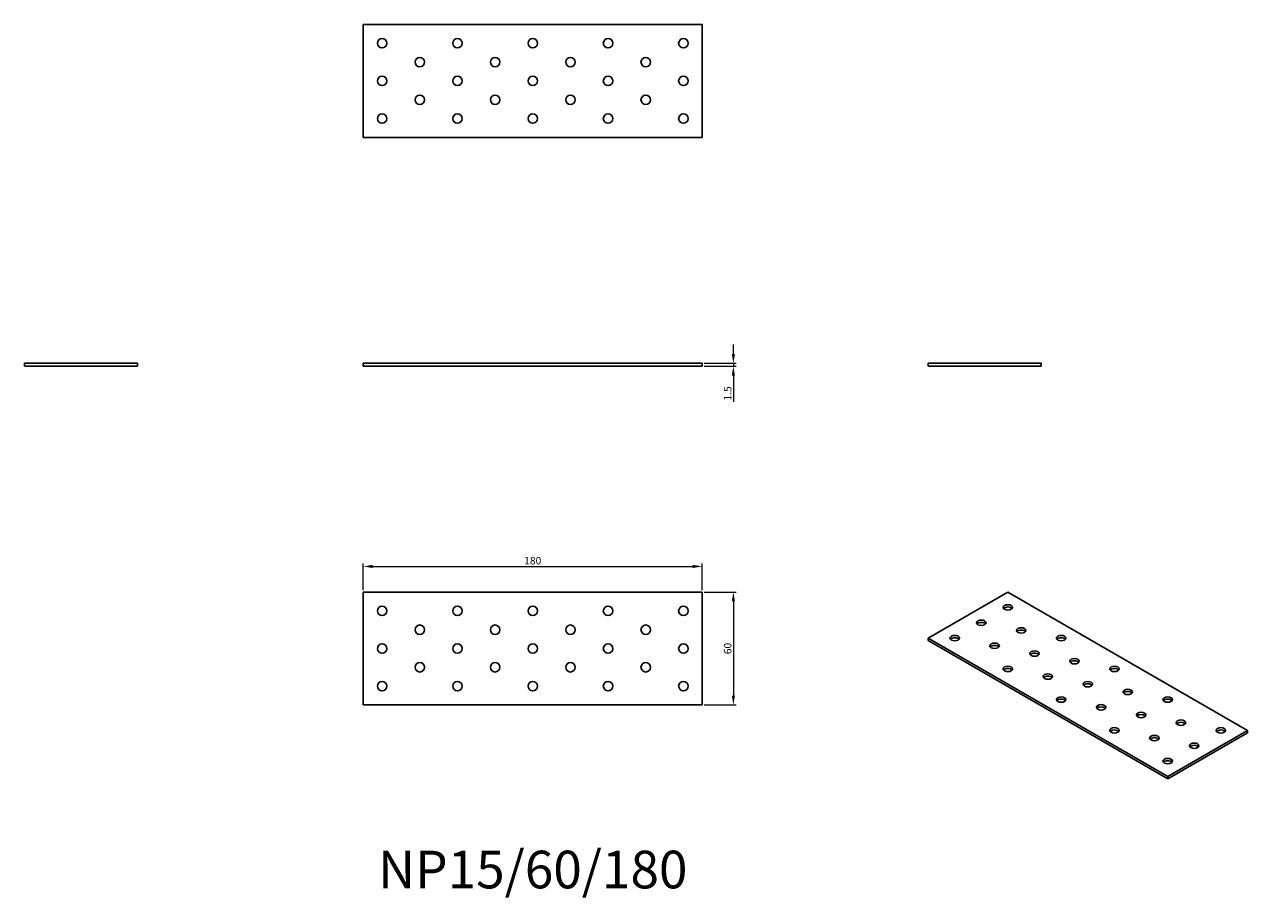
# Model space of a CAD drawing. Units: millimetres. Extents: x 1730 to 2380, y 1217 to 1681.
import ezdxf

# ---------------------------------------------------------------- set-up
doc = ezdxf.new("R2010")
doc.units = ezdxf.units.MM
for name, color, linetype, lineweight in [('Dimensions', 1, 'Continuous', 20), ('Part', 7, 'Continuous', 25), ('Text', 7, 'Continuous', 25)]:
    doc.layers.add(name, color=color, linetype=linetype, lineweight=lineweight)
doc.styles.add('EU_style', font='arial.ttf')
doc.dimstyles.new('Dim_2D', dxfattribs={"dimtxt": 4, "dimasz": 5, "dimexe": 1.5, "dimexo": 1, "dimgap": 1, "dimtad": 1, "dimdec": 1, "dimdsep": 46, "dimtxsty": 'EU_style', "dimcen": 2.5, "dimclrd": 256, "dimclre": 256, "dimclrt": 256, "dimadec": 0, "dimazin": 0, "dimtfac": 1, "dimtdec": 1, "dimtmove": 0, "dimatfit": 3, "dimfxl": 1, "dimtolj": 1, "dimtzin": 0, "dimlwd": -1, "dimlwe": -1, "dimarcsym": 0})

# ---------------------------------------------------------------- blocks, each defined once
blk = doc.blocks.new('*D7')
at = {"layer": 'Defpoints', "color": 0, "transparency": 16777216}
for p in [(2090, 1500.75), (2090, 1499.25), (2106.58, 1499.25)]:
    blk.add_point(p, dxfattribs=at)
at = {"layer": 'Dimensions', "transparency": 16777216}
for p, q in [((2106.58, 1505.75), (2106.58, 1510.75)), ((2091, 1500.75), (2108.08, 1500.75)), ((2091, 1499.25), (2108.08, 1499.25)), ((2106.58, 1500.75), (2106.58, 1499.25)), ((2106.58, 1494.25), (2106.58, 1480.31))]:
    blk.add_line(p, q, dxfattribs=at)
for points in [[(2105.75, 1505.75), (2107.41, 1505.75), (2106.58, 1500.75)], [(2105.75, 1494.25), (2107.41, 1494.25), (2106.58, 1499.25)]]:
    blk.add_solid(points, dxfattribs=at)
at = {"layer": 'Dimensions', "transparency": 16777216, "insert": (2103.54, 1484.78), "char_height": 4, "attachment_point": 5, "rotation": 90, "style": 'EU_style'}
blk.add_mtext('\\A1;1.5', dxfattribs=at)
blk = doc.blocks.new('*D8')
at = {"layer": 'Defpoints', "color": 0, "transparency": 16777216}
for p in [(2090, 1392.85), (1910, 1379.25), (2090, 1379.25)]:
    blk.add_point(p, dxfattribs=at)
at = {"layer": 'Dimensions', "transparency": 16777216}
for p, q in [((1910, 1380.25), (1910, 1394.35)), ((1915, 1392.85), (2085, 1392.85)), ((2090, 1380.25), (2090, 1394.35))]:
    blk.add_line(p, q, dxfattribs=at)
for points in [[(1915, 1393.69), (1915, 1392.02), (1910, 1392.85)], [(2085, 1393.69), (2085, 1392.02), (2090, 1392.85)]]:
    blk.add_solid(points, dxfattribs=at)
at = {"layer": 'Dimensions', "transparency": 16777216, "insert": (2000, 1395.9), "char_height": 4, "attachment_point": 5, "style": 'EU_style'}
blk.add_mtext('\\A1;180', dxfattribs=at)
blk = doc.blocks.new('*D9')
at = {"layer": 'Defpoints', "color": 0, "transparency": 16777216}
for p in [(2090, 1379.25), (2090, 1319.25), (2106.58, 1319.25)]:
    blk.add_point(p, dxfattribs=at)
at = {"layer": 'Dimensions', "transparency": 16777216}
for p, q in [((2091, 1379.25), (2108.08, 1379.25)), ((2106.58, 1374.25), (2106.58, 1324.25)), ((2091, 1319.25), (2108.08, 1319.25))]:
    blk.add_line(p, q, dxfattribs=at)
for points in [[(2105.75, 1374.25), (2107.41, 1374.25), (2106.58, 1379.25)], [(2105.75, 1324.25), (2107.41, 1324.25), (2106.58, 1319.25)]]:
    blk.add_solid(points, dxfattribs=at)
at = {"layer": 'Dimensions', "transparency": 16777216, "insert": (2103.54, 1349.25), "char_height": 4, "attachment_point": 5, "rotation": 90, "style": 'EU_style'}
blk.add_mtext('\\A1;60', dxfattribs=at)

msp = doc.modelspace()

# ---------------------------------------------------------------- linework, layer by layer
at = {"layer": 'Part'}
for p, q in [((2090, 1680.75), (1910, 1680.75)), ((1910, 1680.75), (1910, 1620.75)), ((2090, 1620.75), (2090, 1680.75)), ((1910, 1620.75), (2090, 1620.75)), ((1730, 1500.75), (1790, 1500.75)), ((1730, 1499.25), (1730, 1500.75)), ((1790, 1499.25), (1730, 1499.25)), ((1790, 1499.25), (1790, 1500.75)), ((1910, 1500.75), (2090, 1500.75)), ((1910, 1499.25), (1910, 1500.75)), ((2090, 1499.25), (1910, 1499.25)), ((2090, 1499.25), (2090, 1500.75)), ((2210, 1500.75), (2270, 1500.75)), ((2210, 1499.25), (2210, 1500.75)), ((2270, 1499.25), (2210, 1499.25)), ((2270, 1499.25), (2270, 1500.75)), ((1910, 1379.25), (1910, 1319.25)), ((2090, 1379.25), (1910, 1379.25)), ((2090, 1319.25), (2090, 1379.25)), ((2252.43, 1379.25), (2210, 1354.76)), ((2379.71, 1305.77), (2252.43, 1379.25)), ((2210, 1354.76), (2337.28, 1281.27)), ((2210, 1353.53), (2210, 1354.76)), ((2337.28, 1280.05), (2210, 1353.53)), ((1910, 1319.25), (2090, 1319.25)), ((2337.28, 1281.27), (2379.71, 1305.77)), ((2379.71, 1304.54), (2337.28, 1280.05)), ((2379.71, 1304.54), (2379.71, 1305.77)), ((2337.28, 1280.05), (2337.28, 1281.27))]:
    msp.add_line(p, q, dxfattribs=at)
for centre in [(1920, 1670.75), (1960, 1670.75), (2000, 1670.75), (2040, 1670.75), (2080, 1670.75), (1940, 1660.75), (1980, 1660.75), (2020, 1660.75), (2060, 1660.75), (1920, 1650.75), (1960, 1650.75), (2000, 1650.75), (2040, 1650.75), (2080, 1650.75), (1940, 1640.75), (1980, 1640.75), (2020, 1640.75), (2060, 1640.75), (1920, 1630.75), (1960, 1630.75), (2000, 1630.75), (2040, 1630.75), (2080, 1630.75), (1920, 1369.25), (1960, 1369.25), (2000, 1369.25), (2040, 1369.25), (2080, 1369.25), (1940, 1359.25), (1980, 1359.25), (2020, 1359.25), (2060, 1359.25), (1920, 1349.25), (1960, 1349.25), (2000, 1349.25), (2040, 1349.25), (2080, 1349.25), (1940, 1339.25), (1980, 1339.25), (2020, 1339.25), (2060, 1339.25), (1920, 1329.25), (1960, 1329.25), (2000, 1329.25), (2040, 1329.25), (2080, 1329.25)]:
    msp.add_circle(centre, 2.5, dxfattribs=at)
for centre in [(2252.43, 1371.09), (2238.28, 1362.92), (2259.5, 1358.84), (2224.14, 1354.76), (2245.36, 1350.67), (2280.71, 1354.76), (2266.57, 1346.59), (2252.43, 1338.43), (2287.78, 1342.51), (2308.99, 1338.43), (2273.64, 1334.34), (2294.85, 1330.26), (2316.07, 1326.18), (2280.71, 1322.1), (2301.92, 1318.01), (2337.28, 1322.1), (2323.14, 1313.93), (2308.99, 1305.77), (2344.35, 1309.85), (2365.56, 1305.77), (2330.21, 1301.68), (2351.42, 1297.6), (2337.28, 1289.44)]:
    msp.add_ellipse(centre, major_axis=(2.5, 0), ratio=0.57735, dxfattribs=at)
for centre in [(2252.43, 1369.86), (2238.28, 1361.7), (2259.5, 1357.61), (2224.14, 1353.53), (2280.71, 1353.53), (2245.36, 1349.45), (2266.57, 1345.37), (2252.43, 1337.2), (2287.78, 1341.28), (2308.99, 1337.2), (2273.64, 1333.12), (2294.85, 1329.04), (2316.07, 1324.95), (2280.71, 1320.87), (2337.28, 1320.87), (2301.92, 1316.79), (2323.14, 1312.71), (2308.99, 1304.54), (2344.35, 1308.62), (2365.56, 1304.54), (2330.21, 1300.46), (2351.42, 1296.38), (2337.28, 1288.21)]:
    msp.add_ellipse(centre, major_axis=(-2.5, 0), ratio=0.57735, start_param=3.579742, end_param=5.845036, dxfattribs=at)

# ---------------------------------------------------------------- texts
at = {"layer": 'Text', "insert": (2000, 1229.25), "char_height": 20, "width": 343.6746, "attachment_point": 5, "style": 'EU_style'}
msp.add_mtext('{NP15/60/180}', dxfattribs=at)

# ---------------------------------------------------------------- dimensions: what is measured, and where the dimension line sits
at = {"layer": 'Dimensions'}
for base, p1, p2, picture, middle in [((2106.58, 1499.25), (2090, 1500.75), (2090, 1499.25), '*D7', (2103.54, 1484.78)), ((2106.58, 1319.25), (2090, 1379.25), (2090, 1319.25), '*D9', (2103.54, 1349.25))]:
    dim = msp.add_linear_dim(base=base, p1=p1, p2=p2, angle=90, dimstyle='Dim_2D', dxfattribs=at)
    dim.commit()
    dim.dimension.update_dxf_attribs({"geometry": picture, "text_midpoint": middle})
dim = msp.add_linear_dim(base=(2090, 1392.85), p1=(1910, 1379.25), p2=(2090, 1379.25), dimstyle='Dim_2D', dxfattribs=at)
dim.commit()
dim.dimension.update_dxf_attribs({"geometry": '*D8', "text_midpoint": (2000, 1395.9)})

doc.saveas('drawing.dxf')
